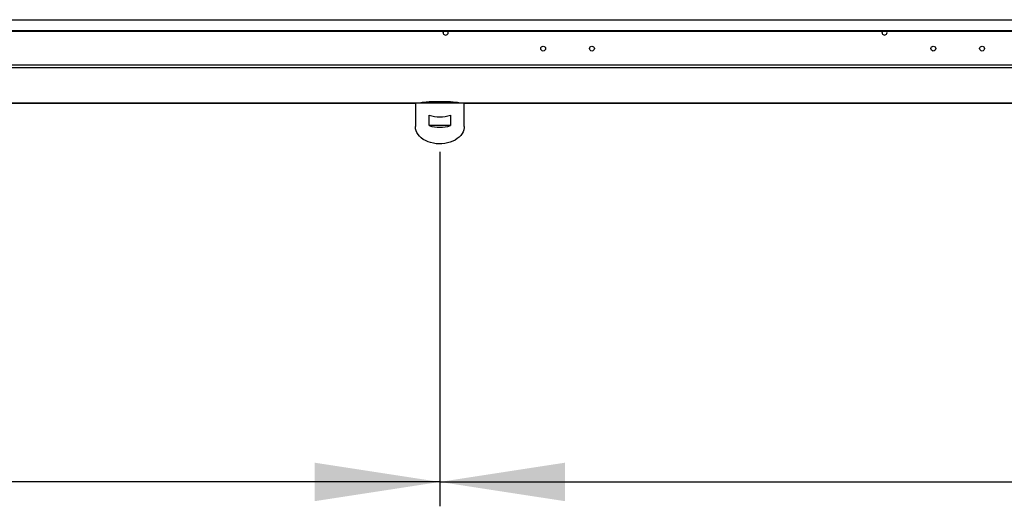
# Model space of a CAD drawing. Units: millimetres. Extents: x 5 to 414, y 3 to 291.
# Drawn here: x 107 to 148, y 210 to 230 of the extents above; entities that cross this region are included whole.
import ezdxf

# ---------------------------------------------------------------- set-up
doc = ezdxf.new("R2010")
doc.units = ezdxf.units.MM
doc.layers.add('GEOMETRY', color=7, linetype='Continuous')
doc.styles.add('SLDTEXTSTYLE0', font='TXT', dxfattribs={"width": 0.605})
doc.dimstyles.new('SLDDIMSTYLE0', dxfattribs={"dimtxt": 5.136637, "dimasz": 3.5, "dimexe": 0, "dimexo": 0.0625, "dimgap": 1.284159, "dimtad": 1, "dimdec": 0, "dimlfac": 25, "dimrnd": 1e-09, "dimzin": 12, "dimdsep": 46, "dimtxsty": 'SLDTEXTSTYLE0', "dimsah": 1, "dimcen": 0.09, "dimadec": 0, "dimazin": 3, "dimtol": 1, "dimtp": 5, "dimtm": 5, "dimtfac": 1, "dimtdec": 0, "dimtofl": 0, "dimtmove": 0, "dimatfit": 3, "dimfxl": 0, "dimfrac": 2, "dimtolj": 1, "dimarcsym": 0})

# ---------------------------------------------------------------- blocks, each defined once
blk = doc.blocks.new('_D')
at = {"layer": 'GEOMETRY'}
for p, q in [((33.401, 228.571), (33.401, 209.634)), ((124.441, 224.179), (124.441, 209.634)), ((124.441, 210.634), (33.401, 210.634))]:
    blk.add_line(p, q, dxfattribs=at)
for points in [[(33.401, 210.634), (38.538, 209.844), (38.538, 211.424)], [(124.441, 210.634), (119.305, 211.424), (119.305, 209.844)]]:
    blk.add_solid(points, dxfattribs=at)
at = {"layer": 'GEOMETRY', "char_height": 5.2917, "attachment_point": 1, "style": 'SLDTEXTSTYLE0'}
for s, insert in [('±5', (83.87, 217.456)), ('2276', (66.207, 217.456))]:
    blk.add_mtext(s, dxfattribs=dict(at, insert=insert))
blk = doc.blocks.new('_D_1')
at = {"layer": 'GEOMETRY'}
for p, q in [((124.441, 224.179), (124.441, 209.634)), ((214.921, 224.179), (214.921, 209.634)), ((124.441, 210.634), (214.921, 210.634))]:
    blk.add_line(p, q, dxfattribs=at)
for points in [[(124.441, 210.634), (129.578, 209.844), (129.578, 211.424)], [(214.921, 210.634), (209.785, 211.424), (209.785, 209.844)]]:
    blk.add_solid(points, dxfattribs=at)
at = {"layer": 'GEOMETRY', "char_height": 5.2917, "attachment_point": 1, "style": 'SLDTEXTSTYLE0'}
for s, insert in [('±5', (174.63, 217.456)), ('2262', (156.967, 217.456))]:
    blk.add_mtext(s, dxfattribs=dict(at, insert=insert))

msp = doc.modelspace()

# ---------------------------------------------------------------- linework, layer by layer
at = {"color": 7, "linetype": 'Continuous', "lineweight": 25}
for p, q in [((34.081, 229.594), (305.281, 229.594)), ((34.401, 229.155), (304.961, 229.155)), ((34.401, 229.125), (304.961, 229.125)), ((305.319, 227.722), (34.044, 227.722)), ((305.281, 227.622), (34.081, 227.622)), ((34.08, 226.169), (123.444, 226.169)), ((123.441, 226.169), (123.441, 225.208)), ((125.439, 226.169), (123.444, 226.169)), ((125.439, 226.169), (213.924, 226.169)), ((125.441, 225.208), (125.441, 226.169)), ((124.006, 225.25), (124.006, 225.674)), ((124.877, 225.674), (124.877, 225.25)), ((124.877, 225.25), (124.006, 225.25))]:
    msp.add_line(p, q, dxfattribs=at)
at = {"color": 8, "linetype": 'Continuous', "lineweight": 25}
for p, q in [((123.444, 226.169), (34.081, 226.169)), ((213.924, 226.169), (125.439, 226.169))]:
    msp.add_line(p, q, dxfattribs=at)
at = {"color": 7, "linetype": 'Continuous', "lineweight": 25, "flags": 128}
for points in [[(124.579, 229.064), (124.587, 229.103), (124.6, 229.125)], [(142.579, 229.064), (142.587, 229.103), (142.6, 229.125)], [(125.441, 225.208), (125.44, 225.166), (125.426, 225.083), (125.398, 225.001), (125.357, 224.923), (125.303, 224.848), (125.236, 224.779), (125.159, 224.715), (125.072, 224.659), (124.975, 224.61), (124.872, 224.569), (124.762, 224.538), (124.647, 224.516), (124.53, 224.503), (124.412, 224.501), (124.294, 224.508), (124.178, 224.526), (124.066, 224.552), (123.959, 224.588), (123.858, 224.633), (123.766, 224.686), (123.684, 224.746), (123.612, 224.813), (123.552, 224.885), (123.504, 224.961), (123.469, 225.042), (123.448, 225.124), (123.441, 225.208), (123.441, 225.208)]]:
    msp.add_lwpolyline(points, dxfattribs=at)
at = {"color": 7, "linetype": 'Continuous', "lineweight": 25}
for centre in [(128.681, 228.408), (130.681, 228.408), (144.681, 228.408), (146.681, 228.408)]:
    msp.add_circle(centre, 0.1, dxfattribs=at)
for centre, radius, start, end in [((124.681, 229.064), 0.102, 180, 36.7736), ((142.681, 229.064), 0.102, 180, 36.7736), ((124.441, 226.977), 1.373, 251.4926, 288.5074), ((124.441, 226.552), 1.373, 251.4926, 288.5074)]:
    msp.add_arc(centre, radius, start, end, dxfattribs=at)
msp.add_ellipse((124.441, 226.167), major_axis=(0.8, 0), ratio=0.077196, start_param=0.038869, end_param=3.102723, dxfattribs=at)

# ---------------------------------------------------------------- dimensions: what is measured, and where the dimension line sits
at = {"layer": 'GEOMETRY'}
dim = msp.add_linear_dim(base=(33.401, 210.634), p1=(124.441, 225.179), p2=(33.401, 229.571), angle=0, dimstyle='SLDDIMSTYLE0', dxfattribs=at)
dim.commit()
dim.dimension.update_dxf_attribs({"geometry": '_D', "text_midpoint": (78.921, 210.634), "dimtype": 160})
dim = msp.add_linear_dim(base=(214.921, 210.634), p1=(124.441, 225.179), p2=(214.921, 225.179), dimstyle='SLDDIMSTYLE0', dxfattribs=at)
dim.commit()
dim.dimension.update_dxf_attribs({"geometry": '_D_1', "text_midpoint": (169.681, 210.634), "dimtype": 160})

doc.saveas('drawing.dxf')
